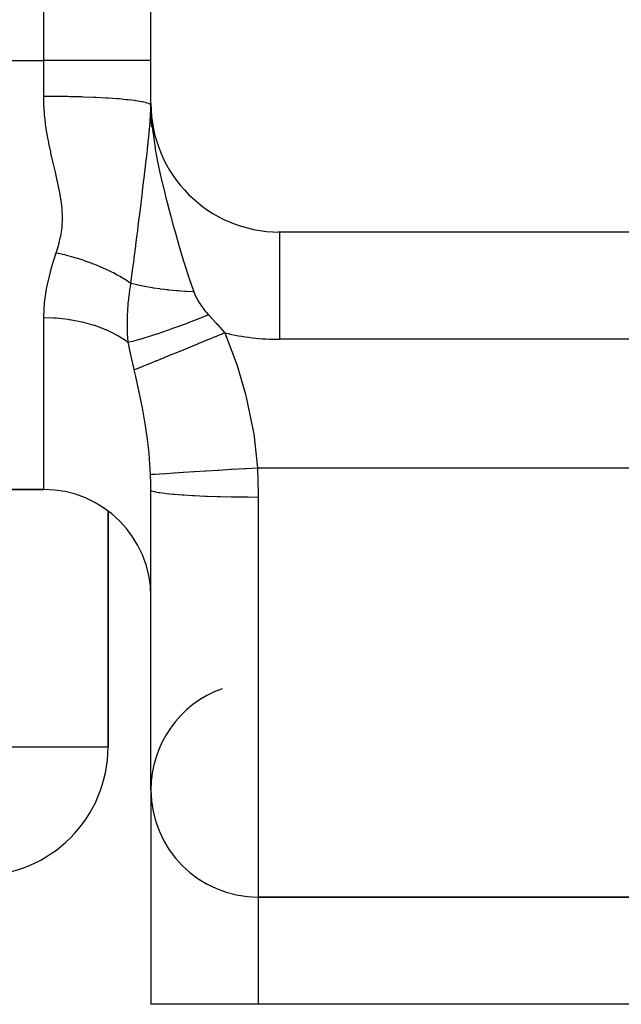
# Model space of a CAD drawing. Extents: x 24 to 1164, y -670 to 196.
# Drawn here: x 543 to 557, y -111 to -88 of the extents above; entities that cross this region are included whole.
import ezdxf

# ---------------------------------------------------------------- set-up
doc = ezdxf.new("R2010")
doc.units = 0
doc.linetypes.add('DASHED', pattern=[11.05, 8.7, -2.35])
doc.layers.get('0').update_dxf_attribs({"linetype": 'CONTINUOUS'})
doc.layers.add('NEVIDI', color=4, linetype='DASHED')

msp = doc.modelspace()

# ---------------------------------------------------------------- linework, layer by layer
at = {"color": 2}
for p, q in [((546.000009, -89.000001), (546.000009, -60.000001)), ((546.000009, -90.000001), (546.000009, -89.000001)), ((546.000009, -89.044183), (546.000009, -89.000001)), ((546.00065, -90.076847), (545.999947, -90.02368)), ((546.000519, -90.06742), (545.999983, -90.020371)), ((546.000376, -90.056713), (546.000003, -90.016662)), ((546.000228, -90.044566), (546.000011, -90.016428)), ((546.000247, -90.039479), (546.000068, -90.023058)), ((546.000242, -90.045584), (546.000068, -90.023058)), ((546.000241, -90.045494), (546.000228, -90.044566)), ((546.000376, -90.056713), (546.000242, -90.045584)), ((546.000938, -90.077984), (546.000303, -90.049566)), ((546.000519, -90.06742), (546.000376, -90.056713)), ((546.001431, -90.096669), (546.000376, -90.056713)), ((546.000842, -90.122282), (546.000675, -90.11777)), ((546.003092, -90.1446), (546.000768, -90.085397)), ((546.001226, -90.131894), (546.000842, -90.122282)), ((546.003627, -90.157635), (546.000874, -90.093271)), ((546.0132, -90.492984), (546.002043, -90.149834)), ((546.02518, -90.556427), (546.004099, -90.186183)), ((546.00415, -90.169753), (546.004652, -90.180946)), ((546.004652, -90.180946), (546.004661, -90.181137)), ((546.004661, -90.181137), (546.005153, -90.191769)), ((546.005153, -90.191769), (546.005162, -90.191953)), ((546.005162, -90.191953), (546.005635, -90.201923)), ((546.005635, -90.201923), (546.005651, -90.202265)), ((546.005651, -90.202265), (546.006112, -90.211808)), ((546.006541, -90.220555), (546.005947, -90.212788)), ((546.006112, -90.211808), (546.006129, -90.212142)), ((546.006129, -90.212142), (546.006415, -90.217991)), ((546.006541, -90.220562), (546.009375, -90.273789)), ((546.009375, -90.273789), (546.035375, -90.591629)), ((546.035375, -90.591629), (546.038027, -90.616154)), ((546.565832, -93.000001), (546.564564, -93.000001)), ((546.565832, -93.000001), (546.564564, -93.000001)), ((549.000009, -93.000001), (548.96668, -93.000001)), ((549.000009, -93.000001), (548.96668, -93.000001)), ((566.000009, -93.000001), (549.000009, -93.000001)), ((452.500009, -99.000001), (543.500009, -99.000001)), ((543.500009, -99.000001), (452.500009, -99.000001)), ((546.000009, -106.000001), (546.000009, -99.013159)), ((545.000009, -99.501579), (545.000009, -105.000001)), ((545.000009, -105.000001), (545.000009, -99.501579)), ((546.000009, -106.000001), (546.000009, -111.000001)), ((546.000009, -106.000001), (546.000009, -111.000001)), ((548.500009, -108.500001), (566.000009, -108.500001)), ((566.000009, -108.500001), (548.500009, -108.500001)), ((548.500009, -111.000001), (546.000009, -111.000001)), ((566.000009, -111.000001), (548.500009, -111.000001))]:
    msp.add_line(p, q, dxfattribs=at)
for centre, radius, start, end in [((549.000009, -90.000001), 3, 180, 270), ((543.500009, -101.500001), 2.5, 0, 90), ((548.500009, -106.000001), 2.5, 109.688004, 180), ((542.000009, -105.000001), 3, 270, 360), ((548.500009, -106.000001), 2.5, 180, 270)]:
    msp.add_arc(centre, radius, start, end, dxfattribs=at)
at = {"layer": 'NEVIDI', "color": 7, "linetype": 'CONTINUOUS'}
for p, q in [((543.500009, -89.000001), (543.500009, -60.000001)), ((452.500009, -89.000001), (543.500009, -89.000001)), ((543.500009, -89.838589), (543.500009, -89.000001)), ((546.000009, -89.000001), (543.500009, -89.000001)), ((543.502932, -89.998445), (543.500009, -89.838589)), ((543.727014, -89.839455), (543.500009, -89.838589)), ((543.734523, -89.839513), (543.727014, -89.839455)), ((543.787053, -89.839975), (543.734523, -89.839513)), ((544.052988, -89.843782), (543.787053, -89.839975)), ((544.065588, -89.844024), (544.052988, -89.843782)), ((544.1117, -89.844961), (544.065588, -89.844024)), ((544.369326, -89.851672), (544.1117, -89.844961)), ((544.386474, -89.852211), (544.369326, -89.851672)), ((544.425768, -89.853493), (544.386474, -89.852211)), ((544.670831, -89.863002), (544.425768, -89.853493)), ((544.691404, -89.863926), (544.670831, -89.863002)), ((544.723853, -89.865428), (544.691404, -89.863926)), ((544.951594, -89.877549), (544.723853, -89.865428)), ((544.974888, -89.878959), (544.951594, -89.877549)), ((545.000411, -89.880544), (544.974888, -89.878959)), ((545.207052, -89.89507), (545.000411, -89.880544)), ((545.231824, -89.897038), (545.207052, -89.89507)), ((545.250798, -89.898583), (545.231824, -89.897038)), ((545.432803, -89.915265), (545.250798, -89.898583)), ((545.457588, -89.917839), (545.432803, -89.915265)), ((545.470661, -89.919232), (545.457588, -89.917839)), ((545.624944, -89.937789), (545.470661, -89.919232)), ((545.648118, -89.940988), (545.624944, -89.937789)), ((545.656204, -89.942135), (545.648118, -89.940988)), ((545.779909, -89.962222), (545.656204, -89.942135)), ((543.504115, -90.028383), (543.502932, -89.998445)), ((543.516965, -90.229119), (543.504115, -90.028383)), ((545.799983, -89.966066), (545.779909, -89.962222)), ((545.804052, -89.966872), (545.799983, -89.966066)), ((545.895255, -89.988185), (545.804052, -89.966872)), ((545.910448, -89.992624), (545.895255, -89.988185)), ((545.911826, -89.993046), (545.910448, -89.992624)), ((545.968713, -90.015168), (545.911826, -89.993046)), ((545.977526, -90.020183), (545.968713, -90.015168)), ((545.999107, -90.042605), (545.977526, -90.020183)), ((545.991802, -90.230286), (545.994185, -90.179921)), ((545.994185, -90.179921), (545.999084, -90.043416)), ((545.999107, -90.042605), (545.999248, -90.040765)), ((545.99954, -90.077049), (545.999121, -90.044951)), ((545.999248, -90.040765), (545.999253, -90.040693)), ((545.999253, -90.040693), (545.999396, -90.038646)), ((545.999396, -90.038646), (545.999401, -90.038573)), ((545.999401, -90.038573), (545.999527, -90.036507)), ((545.999527, -90.036507), (545.999531, -90.036432)), ((545.999531, -90.036432), (545.999644, -90.034263)), ((546.000522, -90.113452), (545.999628, -90.081347)), ((545.999644, -90.034263), (545.999646, -90.034223)), ((545.999646, -90.034223), (545.999744, -90.03193)), ((545.999744, -90.03193), (545.999745, -90.031887)), ((545.999745, -90.031887), (545.999827, -90.029425)), ((545.999827, -90.029425), (545.999829, -90.029381)), ((545.999829, -90.029381), (545.999894, -90.026758)), ((545.999894, -90.026758), (545.999896, -90.026662)), ((545.999896, -90.026662), (545.999946, -90.023787)), ((545.999946, -90.023787), (545.999947, -90.02368)), ((545.999947, -90.02368), (545.999982, -90.020489)), ((546.000242, -90.045584), (546.000241, -90.045494)), ((546.000303, -90.049566), (546.000242, -90.045584)), ((543.51956, -90.258739), (543.516965, -90.229119)), ((543.541364, -90.457771), (543.51956, -90.258739)), ((545.980033, -90.423133), (545.984932, -90.35052)), ((545.984932, -90.35052), (545.986464, -90.325973)), ((545.986464, -90.325973), (545.987688, -90.305581)), ((545.987688, -90.305581), (545.991802, -90.230286)), ((546.012277, -90.328487), (546.006208, -90.222871)), ((546.006415, -90.217991), (546.006541, -90.220562)), ((543.545193, -90.487109), (543.541364, -90.457771)), ((543.574721, -90.684331), (543.545193, -90.487109)), ((545.956408, -90.70774), (545.962962, -90.635615)), ((545.962962, -90.635615), (545.963909, -90.624874)), ((545.963909, -90.624874), (545.96469, -90.615947)), ((545.96469, -90.615947), (545.972251, -90.525785)), ((545.972251, -90.525785), (545.980033, -90.423133)), ((546.038027, -90.616154), (546.042254, -90.653642)), ((543.57962, -90.713518), (543.574721, -90.684331)), ((543.597748, -90.815703), (543.57962, -90.713518)), ((543.615552, -90.909058), (543.597748, -90.815703)), ((545.937753, -90.898413), (545.943765, -90.838806)), ((545.943765, -90.838806), (545.956408, -90.70774)), ((546.042254, -90.653642), (546.049507, -90.714085)), ((546.049507, -90.714085), (546.096297, -91.03385)), ((543.621345, -90.938251), (543.615552, -90.909058)), ((543.662258, -91.132351), (543.621345, -90.938251)), ((545.896036, -91.284635), (545.916494, -91.099898)), ((545.916494, -91.099898), (545.919849, -91.068865)), ((545.919849, -91.068865), (545.930931, -90.964458)), ((545.930931, -90.964458), (545.932913, -90.945433)), ((545.932913, -90.945433), (545.937753, -90.898413)), ((546.096297, -91.03385), (546.097149, -91.038946)), ((546.097149, -91.038946), (546.100207, -91.057078)), ((546.100207, -91.057078), (546.125054, -91.197018)), ((543.668682, -91.161366), (543.662258, -91.132351)), ((543.712834, -91.354232), (543.668682, -91.161366)), ((545.86631, -91.543528), (545.892078, -91.319654)), ((545.892078, -91.319654), (545.892697, -91.314194)), ((545.892697, -91.314194), (545.892806, -91.313229)), ((545.892806, -91.313229), (545.895018, -91.293667)), ((545.895018, -91.293667), (545.896036, -91.284635)), ((546.125054, -91.197018), (546.172087, -91.436145)), ((543.719601, -91.383086), (543.712834, -91.354232)), ((543.765115, -91.575216), (543.719601, -91.383086)), ((545.859933, -91.59801), (545.86631, -91.543528)), ((546.172087, -91.436145), (546.175722, -91.453601)), ((546.175722, -91.453601), (546.18045, -91.476124)), ((546.18045, -91.476124), (546.219245, -91.65432)), ((543.771876, -91.60374), (543.765115, -91.575216)), ((543.816393, -91.795178), (543.771876, -91.60374)), ((543.822784, -91.823574), (543.816393, -91.795178)), ((545.822615, -91.911379), (545.83715, -91.790243)), ((545.83715, -91.790243), (545.850257, -91.680086)), ((545.850257, -91.680086), (545.852676, -91.659632)), ((545.852676, -91.659632), (545.859933, -91.59801)), ((546.219245, -91.65432), (546.264405, -91.850243)), ((543.86336, -92.014438), (543.822784, -91.823574)), ((543.868196, -92.038962), (543.86336, -92.014438)), ((545.806325, -92.046265), (545.822615, -91.911379)), ((546.264405, -91.850243), (546.265561, -91.855131)), ((546.265561, -91.855131), (546.269551, -91.871954)), ((546.269551, -91.871954), (546.323356, -92.093069)), ((543.868931, -92.042736), (543.868196, -92.038962)), ((543.90221, -92.232709), (543.868931, -92.042736)), ((543.906387, -92.260592), (543.90221, -92.232709)), ((545.779283, -92.268196), (545.803719, -92.067768)), ((545.803719, -92.067768), (545.805128, -92.05615)), ((545.805128, -92.05615), (545.806325, -92.046265)), ((546.323356, -92.093069), (546.358644, -92.233251)), ((546.358644, -92.233251), (546.363932, -92.253977)), ((546.363932, -92.253977), (546.378328, -92.310072)), ((543.928671, -92.449028), (543.906387, -92.260592)), ((543.930961, -92.476636), (543.928671, -92.449028)), ((543.938783, -92.663247), (543.930961, -92.476636)), ((545.741778, -92.571827), (545.754489, -92.469411)), ((545.754489, -92.469411), (545.757203, -92.447488)), ((545.757203, -92.447488), (545.770243, -92.341791)), ((545.770243, -92.341791), (545.779283, -92.268196)), ((546.378328, -92.310072), (546.433675, -92.521662)), ((543.929374, -92.875513), (543.938712, -92.690589)), ((543.938712, -92.690589), (543.938783, -92.663247)), ((545.705028, -92.865323), (545.729246, -92.672326)), ((545.729246, -92.672326), (545.732551, -92.645861)), ((545.732551, -92.645861), (545.741778, -92.571827)), ((546.433675, -92.521662), (546.456609, -92.607679)), ((546.456609, -92.607679), (546.461942, -92.627555)), ((546.461942, -92.627555), (546.514464, -92.820853)), ((543.89944, -93.085795), (543.926686, -92.902595)), ((543.926686, -92.902595), (543.929374, -92.875513)), ((545.692317, -92.96605), (545.702084, -92.888688)), ((545.702084, -92.888688), (545.705028, -92.865323)), ((546.514464, -92.820853), (546.549072, -92.945916)), ((543.871306, -93.214012), (543.89415, -93.112618)), ((543.89415, -93.112618), (543.89944, -93.085795)), ((545.650231, -93.297277), (545.672454, -93.12278)), ((545.672454, -93.12278), (545.692317, -92.96605)), ((546.549072, -92.945916), (546.557077, -92.974592)), ((546.557077, -92.974592), (546.562646, -92.994484)), ((546.562646, -92.994484), (546.661031, -93.338811)), ((549.000009, -93.001523), (549.000009, -95.500001)), ((543.790962, -93.487819), (543.842888, -93.320571)), ((543.842888, -93.320571), (543.850355, -93.29401)), ((543.850355, -93.29401), (543.871306, -93.214012)), ((545.611191, -93.602422), (545.646562, -93.326015)), ((545.646562, -93.326015), (545.649639, -93.30192)), ((545.649639, -93.30192), (545.650231, -93.297277)), ((546.661031, -93.338811), (546.666751, -93.358425)), ((546.666751, -93.358425), (546.669901, -93.369207)), ((546.669901, -93.369207), (546.683287, -93.414873)), ((543.685475, -93.83034), (543.790962, -93.487819)), ((543.803371, -93.490472), (543.790957, -93.487819)), ((543.981534, -93.531771), (543.803371, -93.490472)), ((543.991074, -93.534153), (543.981534, -93.531771)), ((543.993692, -93.53481), (543.991074, -93.534153)), ((544.036137, -93.54564), (543.993692, -93.53481)), ((544.201618, -93.591195), (544.036137, -93.54564)), ((544.211043, -93.593951), (544.201618, -93.591195)), ((544.22467, -93.597967), (544.211043, -93.593951)), ((544.266511, -93.610531), (544.22467, -93.597967)), ((544.418336, -93.659111), (544.266511, -93.610531)), ((545.599747, -93.691693), (545.607541, -93.630905)), ((545.607541, -93.630905), (545.611191, -93.602422)), ((546.683287, -93.414873), (546.769353, -93.701987)), ((543.67484, -93.868534), (543.685475, -93.83034)), ((544.427582, -93.662224), (544.418336, -93.659111)), ((544.451749, -93.670445), (544.427582, -93.662224)), ((544.492594, -93.684623), (544.451749, -93.670445)), ((544.629739, -93.734897), (544.492594, -93.684623)), ((544.638713, -93.738334), (544.629739, -93.734897)), ((544.672632, -93.751493), (544.638713, -93.738334)), ((544.712222, -93.767193), (544.672632, -93.751493)), ((544.834206, -93.81797), (544.712222, -93.767193)), ((544.842851, -93.821711), (544.834206, -93.81797)), ((544.885467, -93.840435), (544.842851, -93.821711)), ((544.923325, -93.857474), (544.885467, -93.840435)), ((545.029993, -93.907626), (544.923325, -93.857474)), ((545.566047, -93.95403), (545.587924, -93.783818)), ((545.587924, -93.783818), (545.591192, -93.75836)), ((545.591192, -93.75836), (545.599747, -93.691693)), ((546.769353, -93.701987), (546.77531, -93.721414)), ((546.77531, -93.721414), (546.797367, -93.792825)), ((546.797367, -93.792825), (546.882726, -94.060187)), ((543.588957, -94.221178), (543.67484, -93.868534)), ((545.038285, -93.911663), (545.029993, -93.907626)), ((545.08832, -93.936463), (545.038285, -93.911663)), ((545.124121, -93.954687), (545.08832, -93.936463)), ((545.21551, -94.003132), (545.124121, -93.954687)), ((545.223255, -94.007371), (545.21551, -94.003132)), ((545.27915, -94.038612), (545.223255, -94.007371)), ((545.312663, -94.057913), (545.27915, -94.038612)), ((545.389113, -94.103651), (545.312663, -94.057913)), ((545.534475, -94.198035), (545.550641, -94.073347)), ((545.550641, -94.073347), (545.566047, -93.95403)), ((546.882726, -94.060187), (546.889175, -94.079705)), ((546.889175, -94.079705), (546.904652, -94.126078)), ((543.568866, -94.321944), (543.581244, -94.258621)), ((543.581244, -94.258621), (543.588957, -94.221178)), ((545.396314, -94.108089), (545.389113, -94.103651)), ((545.456366, -94.146019), (545.396314, -94.108089)), ((545.487265, -94.166213), (545.456366, -94.146019)), ((545.534479, -94.198031), (545.487265, -94.166213)), ((545.510858, -94.342352), (545.520915, -94.277829)), ((545.520915, -94.277829), (545.534479, -94.198031)), ((545.6777, -94.232597), (545.534479, -94.198021)), ((545.691758, -94.235734), (545.6777, -94.232597)), ((545.745161, -94.247271), (545.691758, -94.235734)), ((545.776984, -94.25387), (545.745161, -94.247271)), ((545.845287, -94.26738), (545.776984, -94.25387)), ((545.86027, -94.270229), (545.845287, -94.26738)), ((546.023084, -94.298733), (545.86027, -94.270229)), ((546.024931, -94.299031), (546.023084, -94.298733)), ((546.038676, -94.30124), (546.024931, -94.299031)), ((546.059653, -94.304556), (546.038676, -94.30124)), ((546.209737, -94.326428), (546.059653, -94.304556)), ((546.904652, -94.126078), (546.935934, -94.217621)), ((546.935934, -94.217621), (547.000516, -94.396411)), ((543.524867, -94.604344), (543.568866, -94.321944)), ((545.482211, -94.565585), (545.487735, -94.51623)), ((545.487735, -94.51623), (545.48938, -94.502272)), ((545.48938, -94.502272), (545.508842, -94.355941)), ((545.508842, -94.355941), (545.510858, -94.342352)), ((546.22626, -94.328646), (546.209737, -94.326428)), ((546.327688, -94.341477), (546.22626, -94.328646)), ((546.364701, -94.345835), (546.327688, -94.341477)), ((546.403995, -94.350277), (546.364701, -94.345835)), ((546.421131, -94.352156), (546.403995, -94.350277)), ((546.604549, -94.37012), (546.421131, -94.352156)), ((546.622118, -94.371641), (546.604549, -94.37012)), ((546.647525, -94.37378), (546.622118, -94.371641)), ((546.686167, -94.376897), (546.647525, -94.37378)), ((546.809902, -94.385803), (546.686167, -94.376897)), ((546.827836, -94.38696), (546.809902, -94.385803)), ((546.97892, -94.39539), (546.827836, -94.38696)), ((547.000522, -94.396405), (546.97892, -94.39539)), ((547.000516, -94.396411), (547.023565, -94.453164)), ((547.023565, -94.453164), (547.02619, -94.459132)), ((547.02619, -94.459132), (547.056265, -94.522398)), ((547.056265, -94.522398), (547.059337, -94.528422)), ((547.059337, -94.528422), (547.093807, -94.591828)), ((543.500075, -94.980033), (543.52063, -94.640978)), ((543.52063, -94.640978), (543.524867, -94.604344)), ((545.460262, -94.829821), (545.471256, -94.67862)), ((545.471256, -94.67862), (545.472491, -94.664567)), ((545.472491, -94.664567), (545.482211, -94.565585)), ((547.093807, -94.591828), (547.097265, -94.597825)), ((547.097265, -94.597825), (547.135351, -94.660504)), ((547.135351, -94.660504), (547.135675, -94.661015)), ((547.135675, -94.661015), (547.139452, -94.666935)), ((547.139452, -94.666935), (547.181259, -94.729662)), ((547.181259, -94.729662), (547.185373, -94.735571)), ((547.185373, -94.735571), (547.230765, -94.797897)), ((543.500009, -95.000001), (543.500075, -94.980033)), ((543.500009, -99.000001), (543.500009, -95.000001)), ((543.73462, -95.006639), (543.500009, -95.000001)), ((543.783399, -95.009691), (543.73462, -95.006639)), ((543.796806, -95.010631), (543.783399, -95.009691)), ((545.45258, -95.014972), (545.452964, -95.000003)), ((545.452964, -95.000003), (545.454784, -94.943601)), ((545.454784, -94.943601), (545.455201, -94.932771)), ((545.455201, -94.932771), (545.455454, -94.926462)), ((545.455454, -94.926462), (545.459439, -94.844156)), ((545.459439, -94.844156), (545.460262, -94.829821)), ((547.343648, -94.932693), (547.11856, -95.021584)), ((547.230765, -94.797897), (547.235249, -94.80378)), ((547.235249, -94.80378), (547.266504, -94.843497)), ((547.266504, -94.843497), (547.284673, -94.865592)), ((547.284673, -94.865592), (547.289574, -94.871432)), ((547.289574, -94.871432), (547.34365, -94.932696)), ((547.34365, -94.932696), (547.521214, -95.1249)), ((544.065718, -95.038917), (543.796806, -95.010631)), ((544.092741, -95.042776), (544.065718, -95.038917)), ((544.105893, -95.044723), (544.092741, -95.042776)), ((544.386397, -95.097466), (544.105893, -95.044723)), ((544.392706, -95.098908), (544.386397, -95.097466)), ((544.405377, -95.101839), (544.392706, -95.098908)), ((544.678581, -95.177159), (544.405377, -95.101839)), ((544.690562, -95.181025), (544.678581, -95.177159)), ((544.69144, -95.181311), (544.690562, -95.181025)), ((544.945986, -95.276378), (544.69144, -95.181311)), ((545.451102, -95.178386), (545.45258, -95.014972)), ((545.451225, -95.194399), (545.451102, -95.178386)), ((545.45261, -95.276333), (545.451225, -95.194399)), ((546.617062, -95.210903), (546.527885, -95.243187)), ((546.622278, -95.209001), (546.617062, -95.210903)), ((546.775639, -95.152416), (546.622278, -95.209001)), ((546.79965, -95.143444), (546.775639, -95.152416)), ((546.861517, -95.120193), (546.79965, -95.143444)), ((546.866912, -95.118156), (546.861517, -95.120193)), ((547.056599, -95.045642), (546.866912, -95.118156)), ((547.08123, -95.0361), (547.056599, -95.045642)), ((547.113048, -95.023731), (547.08123, -95.0361)), ((547.11856, -95.021584), (547.113048, -95.023731)), ((547.521214, -95.1249), (547.540078, -95.145428)), ((547.540078, -95.145428), (547.545126, -95.150929)), ((547.545126, -95.150929), (547.711866, -95.334782)), ((544.957005, -95.281095), (544.945986, -95.276378)), ((544.974843, -95.288845), (544.957005, -95.281095)), ((545.190421, -95.394905), (544.974843, -95.288845)), ((545.200381, -95.400418), (545.190421, -95.394905)), ((545.231823, -95.418222), (545.200381, -95.400418)), ((545.408123, -95.530852), (545.231823, -95.418222)), ((545.455844, -95.371797), (545.45261, -95.276333)), ((545.45665, -95.389699), (545.455844, -95.371797)), ((545.459736, -95.448201), (545.45665, -95.389699)), ((545.469021, -95.575759), (545.459736, -95.448201)), ((545.955428, -95.437857), (545.812861, -95.481937)), ((545.95972, -95.436497), (545.955428, -95.437857)), ((546.010834, -95.420153), (545.95972, -95.436497)), ((546.030582, -95.413773), (546.010834, -95.420153)), ((546.16126, -95.370703), (546.030582, -95.413773)), ((546.165904, -95.369147), (546.16126, -95.370703)), ((546.248677, -95.341135), (546.165904, -95.369147)), ((546.270163, -95.333781), (546.248677, -95.341135)), ((546.382644, -95.294765), (546.270163, -95.333781)), ((546.387603, -95.293025), (546.382644, -95.294765)), ((546.505, -95.251399), (546.387603, -95.293025)), ((546.527885, -95.243187), (546.505, -95.251399)), ((547.446889, -95.464328), (547.313478, -95.518853)), ((547.453424, -95.461657), (547.446889, -95.464328)), ((547.528526, -95.430962), (547.453424, -95.461657)), ((547.538235, -95.426994), (547.528526, -95.430962)), ((547.725761, -95.350351), (547.538235, -95.426994)), ((547.711866, -95.334782), (547.725763, -95.350356)), ((547.725763, -95.350356), (547.96643, -95.990188)), ((545.416861, -95.537082), (545.408123, -95.530852)), ((545.457546, -95.567022), (545.416861, -95.537082)), ((545.469021, -95.575759), (545.457546, -95.567022)), ((545.600758, -95.542498), (545.46904, -95.575748)), ((545.474522, -95.60134), (545.469043, -95.575746)), ((545.540691, -95.901221), (545.474522, -95.60134)), ((545.604073, -95.54161), (545.600758, -95.542498)), ((545.605069, -95.541343), (545.604073, -95.54161)), ((545.620435, -95.537195), (545.605069, -95.541343)), ((545.767877, -95.495343), (545.620435, -95.537195)), ((545.771719, -95.494208), (545.767877, -95.495343)), ((545.795157, -95.487245), (545.771719, -95.494208)), ((545.812861, -95.481937), (545.795157, -95.487245)), ((546.877875, -95.696882), (546.868816, -95.700584)), ((547.083209, -95.612963), (546.877875, -95.696882)), ((547.092604, -95.609123), (547.083209, -95.612963)), ((547.14982, -95.58574), (547.092604, -95.609123)), ((547.156156, -95.58315), (547.14982, -95.58574)), ((547.303891, -95.522771), (547.156156, -95.58315)), ((547.313478, -95.518853), (547.303891, -95.522771)), ((566.000009, -95.500001), (549.000009, -95.500001)), ((545.547862, -95.932841), (545.540691, -95.901221)), ((546.337342, -95.917793), (546.290392, -95.936982)), ((546.342599, -95.915645), (546.337342, -95.917793)), ((546.466649, -95.864946), (546.342599, -95.915645)), ((546.474833, -95.861602), (546.466649, -95.864946)), ((546.590528, -95.814318), (546.474833, -95.861602)), ((546.596078, -95.81205), (546.590528, -95.814318)), ((546.662694, -95.784824), (546.596078, -95.81205)), ((546.671358, -95.781283), (546.662694, -95.784824)), ((546.862711, -95.703079), (546.671358, -95.781283)), ((546.868816, -95.700584), (546.862711, -95.703079)), ((545.601756, -96.166371), (545.547862, -95.932841)), ((545.820436, -96.129054), (545.738698, -96.16246)), ((545.825983, -96.126787), (545.820436, -96.129054)), ((545.906193, -96.094005), (545.825983, -96.126787)), ((545.910258, -96.092343), (545.906193, -96.094005)), ((545.957982, -96.072839), (545.910258, -96.092343)), ((545.964406, -96.070213), (545.957982, -96.072839)), ((546.107994, -96.011528), (545.964406, -96.070213)), ((546.112697, -96.009606), (546.107994, -96.011528)), ((546.119673, -96.006754), (546.112697, -96.009606)), ((546.282755, -95.940103), (546.119673, -96.006754)), ((546.290392, -95.936982), (546.282755, -95.940103)), ((547.96643, -95.990188), (548.000502, -96.091033)), ((548.000502, -96.091033), (548.205011, -96.782166)), ((545.612886, -96.213874), (545.601756, -96.166371)), ((545.701072, -96.177837), (545.612885, -96.213876)), ((545.626212, -96.270938), (545.612886, -96.213874)), ((545.648087, -96.36602), (545.626212, -96.270938)), ((545.750241, -96.839388), (545.648087, -96.36602)), ((545.705815, -96.175899), (545.701072, -96.177837)), ((545.735499, -96.163767), (545.705815, -96.175899)), ((545.738698, -96.16246), (545.735499, -96.163767)), ((545.7668, -96.922022), (545.750241, -96.839388)), ((548.205011, -96.782166), (548.231419, -96.886441)), ((545.799942, -97.094157), (545.7668, -96.922022)), ((548.231419, -96.886441), (548.379681, -97.598411)), ((545.865726, -97.47228), (545.799942, -97.094157)), ((545.878365, -97.552727), (545.865726, -97.47228)), ((545.889312, -97.625201), (545.878365, -97.552727)), ((545.910415, -97.773876), (545.889312, -97.625201)), ((548.379681, -97.598411), (548.396966, -97.704912)), ((548.396966, -97.704912), (548.479483, -98.428198)), ((545.948481, -98.087225), (545.910415, -97.773876)), ((545.956486, -98.165011), (545.948481, -98.087225)), ((545.977509, -98.408416), (545.956486, -98.165011)), ((545.992144, -98.655518), (545.977509, -98.408416)), ((548.479483, -98.428198), (548.48428, -98.500001)), ((546.019603, -98.6538), (545.992144, -98.655514)), ((545.992993, -98.675075), (545.992144, -98.655518)), ((545.998067, -98.834058), (545.992993, -98.675075)), ((546.021805, -98.653663), (546.019603, -98.6538)), ((546.022948, -98.653591), (546.021805, -98.653663)), ((546.090512, -98.649377), (546.022948, -98.653591)), ((546.09447, -98.64913), (546.090512, -98.649377)), ((546.096478, -98.649005), (546.09447, -98.64913)), ((546.20158, -98.642449), (546.096478, -98.649005)), ((546.207227, -98.642097), (546.20158, -98.642449)), ((546.210069, -98.64192), (546.207227, -98.642097)), ((546.35084, -98.633138), (546.210069, -98.64192)), ((546.358076, -98.632687), (546.35084, -98.633138)), ((546.36175, -98.632457), (546.358076, -98.632687)), ((546.535966, -98.621587), (546.36175, -98.632457)), ((546.544676, -98.621043), (546.535966, -98.621587)), ((546.549093, -98.620768), (546.544676, -98.621043)), ((546.753778, -98.607992), (546.549093, -98.620768)), ((546.763816, -98.607366), (546.753778, -98.607992)), ((546.768899, -98.607049), (546.763816, -98.607366)), ((547.000584, -98.592588), (546.768899, -98.607049)), ((547.011827, -98.591887), (547.000584, -98.592588)), ((547.017491, -98.591533), (547.011827, -98.591887)), ((547.272264, -98.575635), (547.017491, -98.591533)), ((547.284528, -98.57487), (547.272264, -98.575635)), ((547.290671, -98.574486), (547.284528, -98.57487)), ((547.564252, -98.557417), (547.290671, -98.574486)), ((547.577148, -98.556613), (547.564252, -98.557417)), ((547.583679, -98.556205), (547.577148, -98.556613)), ((547.871713, -98.538234), (547.583679, -98.556205)), ((547.885195, -98.537393), (547.871713, -98.538234)), ((547.891999, -98.536969), (547.885195, -98.537393)), ((548.189461, -98.518407), (547.891999, -98.536969)), ((548.203291, -98.517544), (548.189461, -98.518407)), ((548.210254, -98.51711), (548.203291, -98.517544)), ((548.484286, -98.500006), (548.210254, -98.51711)), ((566.000009, -98.500001), (548.48428, -98.500001)), ((548.484286, -98.500006), (548.49503, -98.796148)), ((545.998547, -98.857643), (545.998067, -98.834058)), ((546.000009, -99.013159), (545.998547, -98.857643)), ((548.49503, -98.796148), (548.496129, -98.841243)), ((548.496129, -98.841243), (548.499535, -99.063578)), ((546.016133, -99.032555), (546.000009, -99.013163)), ((546.016964, -99.033047), (546.016133, -99.032555)), ((546.022528, -99.036068), (546.016964, -99.033047)), ((546.076135, -99.055053), (546.022528, -99.036068)), ((546.07792, -99.055534), (546.076135, -99.055053)), ((546.089596, -99.058544), (546.07792, -99.055534)), ((546.179464, -99.076802), (546.089596, -99.058544)), ((546.182169, -99.077262), (546.179464, -99.076802)), ((546.200093, -99.080216), (546.182169, -99.077262)), ((546.324171, -99.097397), (546.200093, -99.080216)), ((546.327746, -99.097828), (546.324171, -99.097397)), ((546.35191, -99.100666), (546.327746, -99.097828)), ((546.507839, -99.116501), (546.35191, -99.100666)), ((546.512228, -99.116896), (546.507839, -99.116501)), ((546.542481, -99.119555), (546.512228, -99.116896)), ((546.727125, -99.13376), (546.542481, -99.119555)), ((546.732244, -99.134112), (546.727125, -99.13376)), ((546.768159, -99.13652), (546.732244, -99.134112)), ((546.978112, -99.148864), (546.768159, -99.13652)), ((548.499535, -99.063578), (548.499963, -99.146503)), ((546.98387, -99.149165), (546.978112, -99.148864)), ((547.025135, -99.151273), (546.98387, -99.149165)), ((547.256293, -99.161542), (547.025135, -99.151273)), ((547.262583, -99.161788), (547.256293, -99.161542)), ((547.308509, -99.163534), (547.262583, -99.161788)), ((547.556559, -99.171564), (547.308509, -99.163534)), ((547.5632, -99.171748), (547.556559, -99.171564)), ((547.61348, -99.173096), (547.5632, -99.171748)), ((547.873815, -99.178758), (547.61348, -99.173096)), ((547.880776, -99.178881), (547.873815, -99.178758)), ((547.93445, -99.179777), (547.880776, -99.178881)), ((548.2022, -99.182993), (547.93445, -99.179777)), ((548.209419, -99.183051), (548.2022, -99.182993)), ((548.265405, -99.183456), (548.209419, -99.183051)), ((548.500009, -99.184211), (548.265405, -99.183456)), ((548.499963, -99.146503), (548.500009, -99.184211)), ((548.500009, -99.184211), (548.500009, -108.500001)), ((535.000009, -105.000001), (545.000009, -105.000001)), ((548.500009, -108.500001), (548.500009, -111.000001))]:
    msp.add_line(p, q, dxfattribs=at)
msp.add_arc((549.000009, -90.000001), 5.5, 256.603934, 270, dxfattribs=at)

doc.saveas('drawing.dxf')
